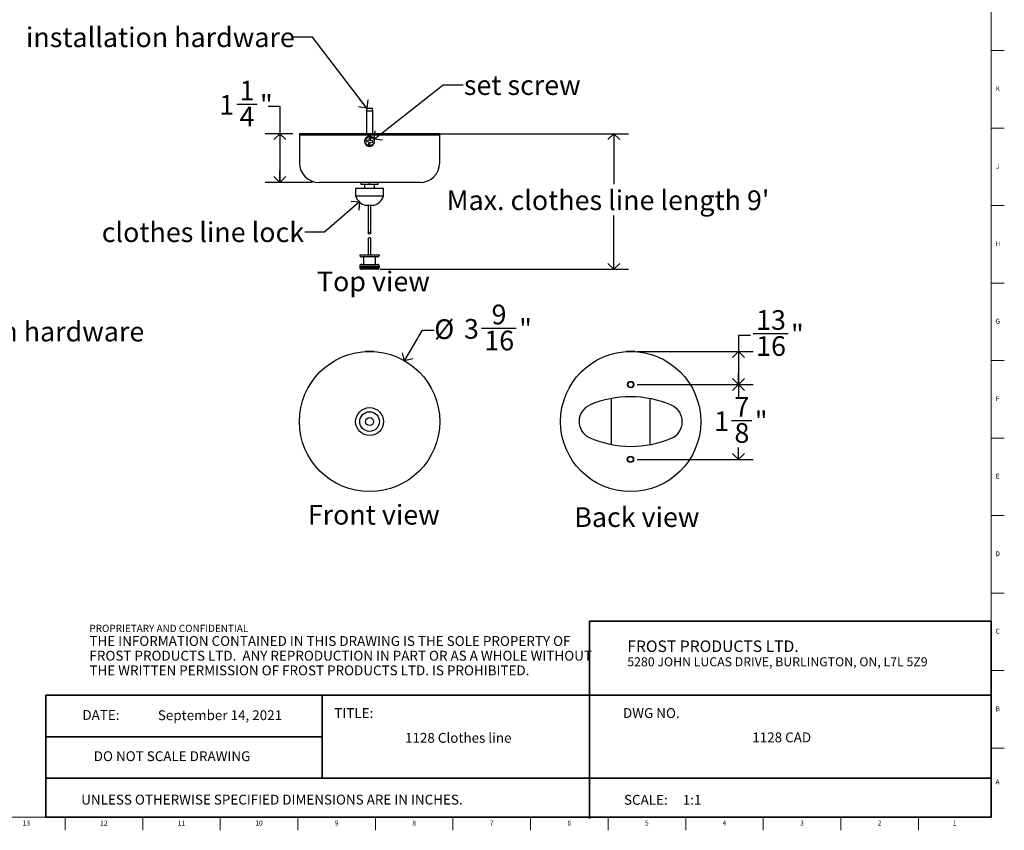
# Model space of a CAD drawing. Units: inches. Extents: x 0.2 to 47.8, y 0.2 to 35.8.
# Drawn here: x 22.8 to 47.8, y 0.2 to 20.8 of the extents above; entities that cross this region are included whole.
import ezdxf

# ---------------------------------------------------------------- set-up
doc = ezdxf.new("R2010")
doc.units = ezdxf.units.IN
doc.header["$MEASUREMENT"] = 0
doc.linetypes.add('SLD-Solid', pattern=[0])
for name, color, linetype in [('DIMS', 5, 'SLD-Solid'), ('NOTES', 1, 'SLD-Solid'), ('TITLE', 8, 'SLD-Solid')]:
    doc.layers.add(name, color=color, linetype=linetype)
doc.styles.add('SLDTEXTSTYLE0', font='ARIAL.TTF', dxfattribs={"width": 0.948})
doc.styles.add('SLDTEXTSTYLE1', font='GOTHIC.TTF', dxfattribs={"width": 0.913})
doc.styles.add('SLDTEXTSTYLE2', font='ARIALNB.TTF', dxfattribs={"width": 0.87})
doc.styles.add('SLDTEXTSTYLE3', font='ARIALN.TTF', dxfattribs={"width": 0.87})
doc.styles.get("Standard").update_dxf_attribs({"font": 'GOTHIC.TTF'})
doc.dimstyles.new('SLDDIMSTYLE0', dxfattribs={"dimtxt": 0.5, "dimasz": 0.3, "dimexe": 0, "dimexo": 0.0625, "dimgap": 0.125, "dimtad": 0, "dimtih": 1, "dimtoh": 1, "dimrnd": 1e-09, "dimzin": 12, "dimdsep": 46, "dimlunit": 5, "dimtxsty": 'SLDTEXTSTYLE1', "dimblk1": 'OPEN90', "dimblk2": 'OPEN90', "dimsah": 1, "dimcen": 0, "dimadec": 0, "dimazin": 3, "dimtfac": 1, "dimtofl": 0, "dimtmove": 0, "dimatfit": 3, "dimldrblk": 'OPEN90', "dimfxl": 0, "dimfrac": 2, "dimtolj": 1, "dimtzin": 12, "dimarcsym": 0})
doc.dimstyles.new('SLDDIMSTYLE1', dxfattribs={"dimtxt": 0.5, "dimasz": 0.3, "dimexe": 0, "dimexo": 0.0625, "dimgap": 0.125, "dimtad": 0, "dimtih": 1, "dimtoh": 1, "dimdec": 6, "dimrnd": 1e-09, "dimzin": 12, "dimdsep": 46, "dimlunit": 5, "dimtxsty": 'SLDTEXTSTYLE1', "dimblk1": 'OPEN90', "dimblk2": 'OPEN90', "dimsah": 1, "dimcen": 0.09, "dimadec": 0, "dimazin": 3, "dimtfac": 1, "dimtofl": 0, "dimtmove": 0, "dimatfit": 3, "dimldrblk": 'OPEN90', "dimfxl": 0, "dimfrac": 2, "dimtolj": 1, "dimtzin": 12, "dimarcsym": 0})
doc.dimstyles.new('SLDDIMSTYLE2', dxfattribs={"dimtxt": 0.5, "dimasz": 0.3, "dimexe": 0, "dimexo": 0.0625, "dimgap": 0.125, "dimtad": 0, "dimtih": 1, "dimtoh": 1, "dimrnd": 1e-09, "dimzin": 12, "dimdsep": 46, "dimlunit": 5, "dimtxsty": 'SLDTEXTSTYLE1', "dimblk1": 'OPEN90', "dimblk2": 'OPEN90', "dimsah": 1, "dimcen": 0.09, "dimadec": 0, "dimazin": 3, "dimtfac": 1, "dimtofl": 0, "dimtmove": 0, "dimatfit": 3, "dimldrblk": 'OPEN90', "dimfxl": 0, "dimfrac": 2, "dimtolj": 1, "dimtzin": 12, "dimarcsym": 0})
doc.dimstyles.new('SLDDIMSTYLE3', dxfattribs={"dimtxt": 0.18, "dimasz": 0.3, "dimexe": 0, "dimexo": 0.0625, "dimgap": 0, "dimtad": 0, "dimtih": 1, "dimtoh": 1, "dimdec": 0, "dimrnd": 1e-09, "dimzin": 0, "dimdsep": 46, "dimlunit": 5, "dimtxsty": 'Standard', "dimblk1": 'OPEN90', "dimblk2": 'OPEN90', "dimsah": 1, "dimcen": 0.09, "dimadec": 0, "dimazin": 0, "dimtfac": 0.3, "dimtdec": 0, "dimtofl": 0, "dimtmove": 0, "dimatfit": 3, "dimldrblk": 'OPEN90', "dimfxl": 0, "dimfrac": 2, "dimtolj": 1, "dimtzin": 0, "dimarcsym": 0})

# ---------------------------------------------------------------- blocks, each defined once
blk = doc.blocks.new('SW_NOTE_0')
at = {"layer": 'NOTES', "color": 0, "attachment_point": 1, "style": 'SLDTEXTSTYLE0'}
for s, insert, char_height in [('FROST PRODUCTS LTD.', (0, 0.376), 0.29167), ('5280 JOHN LUCAS DRIVE, BURLINGTON, ON, L7L 5Z9', (0, -0.05), 0.22917)]:
    blk.add_mtext(s, dxfattribs=dict(at, insert=insert, char_height=char_height))
blk = doc.blocks.new('SW_NOTE_0_1')
at = {"layer": 'NOTES', "color": 0, "attachment_point": 1}
for s, insert, char_height, style in [('PROPRIETARY AND CONFIDENTIAL', (0, 0.238), 0.18473, 'SLDTEXTSTYLE2'), ('THE INFORMATION CONTAINED IN THIS DRAWING IS THE SOLE PROPERTY OF ', (0, -0.05), 0.25, 'SLDTEXTSTYLE3'), ('FROST PRODUCTS LTD.  ANY REPRODUCTION IN PART OR AS A WHOLE WITHOUT ', (0, -0.423), 0.25, 'SLDTEXTSTYLE3'), ('THE WRITTEN PERMISSION OF FROST PRODUCTS LTD. IS PROHIBITED.', (0, -0.796), 0.25, 'SLDTEXTSTYLE3')]:
    blk.add_mtext(s, dxfattribs=dict(at, insert=insert, char_height=char_height, style=style))
blk = doc.blocks.new('_Open90')
at = {"color": 0, "linetype": 'ByBlock', "lineweight": -2}
for p, q in [((0, 0), (-1, 0)), ((-0.5, 0.5), (0, 0)), ((0, 0), (-0.5, -0.5))]:
    blk.add_line(p, q, dxfattribs=at)
blk = doc.blocks.new('_D')
at = {"layer": 'DIMS'}
for p, q in [((32.615, 12.088), (33.067, 12.87)), ((33.067, 12.87), (33.367, 12.87)), ((34.563, 12.921), (35.449, 12.921))]:
    blk.add_line(p, q, dxfattribs=at)
at = {"layer": 'DIMS', "xscale": 0.3, "yscale": 0.3, "rotation": 240.0000000000006}
blk.add_blockref('_Open90', (32.615, 12.088, -3.314), dxfattribs=at)
at = {"layer": 'DIMS', "char_height": 0.5, "attachment_point": 1, "style": 'SLDTEXTSTYLE1'}
for s, insert in [('9', (34.821, 13.516)), ('%%c', (33.367, 13.143)), ('3', (34.121, 13.151)), ('"', (35.522, 13.151)), ('16', (34.637, 12.855))]:
    blk.add_mtext(s, dxfattribs=dict(at, insert=insert))
blk = doc.blocks.new('_D_1')
at = {"layer": 'DIMS'}
for p, q in [((38.519, 11.487), (41.464, 11.487)), ((41.089, 11.487), (41.089, 11.177)), ((40.913, 10.575), (41.429, 10.575)), ((41.089, 9.587), (41.089, 9.87)), ((38.514, 9.587), (41.464, 9.587))]:
    blk.add_line(p, q, dxfattribs=at)
at = {"layer": 'DIMS', "xscale": 0.3, "yscale": 0.3}
for p, rotation in [((41.089, 11.487, 3.314), 90.0000000000004), ((41.089, 9.587, 3.314), 270.0000000000004)]:
    blk.add_blockref('_Open90', p, dxfattribs=dict(at, rotation=rotation))
at = {"layer": 'DIMS', "char_height": 0.5, "attachment_point": 1, "style": 'SLDTEXTSTYLE1'}
for s, insert in [('7', (40.986, 11.169)), ('1', (40.47, 10.804)), ('"', (41.502, 10.804)), ('8', (40.986, 10.508))]:
    blk.add_mtext(s, dxfattribs=dict(at, insert=insert))
blk = doc.blocks.new('_D_2')
at = {"layer": 'DIMS'}
for p, q in [((41.463, 12.782), (42.348, 12.782)), ((41.389, 12.73), (41.089, 12.73)), ((41.089, 12.73), (41.089, 12.327)), ((38.519, 12.327), (41.464, 12.327)), ((41.089, 12.327), (41.089, 11.487)), ((38.519, 11.487), (41.464, 11.487))]:
    blk.add_line(p, q, dxfattribs=at)
at = {"layer": 'DIMS', "xscale": 0.3, "yscale": 0.3}
for p, rotation in [((41.089, 12.327, 3.314), 89.99999999999709), ((41.089, 11.487, 3.314), 269.9999999999971)]:
    blk.add_blockref('_Open90', p, dxfattribs=dict(at, rotation=rotation))
at = {"layer": 'DIMS', "char_height": 0.5, "attachment_point": 1, "style": 'SLDTEXTSTYLE1'}
for s, insert in [('13', (41.536, 13.376)), ('"', (42.421, 13.011)), ('16', (41.536, 12.715))]:
    blk.add_mtext(s, dxfattribs=dict(at, insert=insert))
blk = doc.blocks.new('_D_3')
at = {"layer": 'DIMS'}
for p, q in [((28.353, 18.608), (28.869, 18.608)), ((29.149, 18.557), (29.449, 18.557)), ((29.449, 18.557), (29.449, 17.858)), ((29.779, 17.858), (29.074, 17.858)), ((29.449, 17.858), (29.449, 16.618)), ((30.279, 16.618), (29.074, 16.618))]:
    blk.add_line(p, q, dxfattribs=at)
at = {"layer": 'DIMS', "xscale": 0.3, "yscale": 0.3}
for p, rotation in [((29.449, 17.858, -1.78), 90.0000000000004), ((29.449, 16.618, -1.78), 270.0000000000004)]:
    blk.add_blockref('_Open90', p, dxfattribs=dict(at, rotation=rotation))
at = {"layer": 'DIMS', "char_height": 0.5, "attachment_point": 1, "style": 'SLDTEXTSTYLE1'}
for s, insert in [('1', (28.427, 19.203)), ('1', (27.911, 18.838)), ('"', (28.943, 18.838)), ('4', (28.427, 18.542))]:
    blk.add_mtext(s, dxfattribs=dict(at, insert=insert))
blk = doc.blocks.new('_D_4')
at = {"layer": 'DIMS'}
for p, q in [((33.202, 17.858), (38.3, 17.858)), ((37.925, 17.858), (37.925, 16.573)), ((37.925, 14.413), (37.925, 15.779)), ((31.992, 14.413), (38.3, 14.413))]:
    blk.add_line(p, q, dxfattribs=at)
at = {"layer": 'DIMS', "xscale": 0.3, "yscale": 0.3}
for p, rotation in [((37.925, 17.858, -1.78), 90.00000000000044), ((37.925, 14.413, -1.78), 270.0000000000005)]:
    blk.add_blockref('_Open90', p, dxfattribs=dict(at, rotation=rotation))
at = {"layer": 'DIMS', "insert": (33.683, 16.418), "char_height": 0.5, "attachment_point": 1, "style": 'SLDTEXTSTYLE1'}
blk.add_mtext("Max. clothes line length 9' ", dxfattribs=at)

msp = doc.modelspace()

# ---------------------------------------------------------------- linework, layer by layer
at = {"color": 7, "linetype": 'SLD-Solid', "lineweight": 25}
for p, q in [((31.6542752, 18.5079033), (31.6442752, 18.4264599)), ((31.6542752, 18.5079033), (31.7947586, 18.5079033)), ((31.7947586, 18.5079033), (31.7962752, 18.5079033)), ((31.8062752, 18.4264599), (31.7962752, 18.5079033)), ((31.7962752, 18.5079033), (31.8016569, 18.5079033)), ((31.8116569, 18.4264599), (31.8016569, 18.5079033)), ((31.6442752, 18.4264599), (31.6442752, 17.8579033)), ((31.8062752, 18.4264599), (31.6442752, 18.4264599)), ((31.8062752, 17.8579033), (31.8062752, 18.4264599)), ((31.8072187, 18.4264599), (31.8062752, 18.4264599)), ((31.8116569, 18.4264599), (31.8072187, 18.4264599)), ((31.8116569, 17.8579033), (31.8116569, 18.4264599)), ((29.9452752, 17.8579033), (29.9452752, 17.8179033)), ((33.5052752, 17.8579033), (29.9452752, 17.8579033)), ((29.9452752, 17.8179033), (29.9452752, 17.1179033)), ((33.5052752, 17.8179033), (29.9452752, 17.8179033)), ((31.7168524, 17.7459342), (31.7083219, 17.6865437)), ((31.7564461, 17.7402472), (31.7168524, 17.7459342)), ((33.5052752, 17.8179033), (33.5052752, 17.8579033)), ((33.5052752, 17.1179033), (33.5052752, 17.8179033)), ((31.6489314, 17.6950742), (31.6432444, 17.6554805)), ((31.6432444, 17.6554805), (31.7026349, 17.64695)), ((31.7083219, 17.6865437), (31.6489314, 17.6950742)), ((31.7026349, 17.64695), (31.6941044, 17.5875595)), ((31.6941044, 17.5875595), (31.7336981, 17.5818725)), ((31.7336981, 17.5818725), (31.7422286, 17.641263)), ((31.7422286, 17.641263), (31.8016191, 17.6327325)), ((31.7479156, 17.6808567), (31.7564461, 17.7402472)), ((31.807306, 17.6723262), (31.7479156, 17.6808567)), ((31.8016191, 17.6327325), (31.807306, 17.6723262)), ((33.0052752, 16.6179033), (30.4452752, 16.6179033)), ((31.5082752, 16.5679033), (31.5082752, 16.6179033)), ((31.7252752, 16.5679033), (31.5082752, 16.5679033)), ((31.6002752, 16.5679033), (31.6002752, 16.4679033)), ((31.7252752, 16.5679033), (31.7252752, 16.6179033)), ((31.9422752, 16.5679033), (31.7252752, 16.5679033)), ((31.8502752, 16.4679033), (31.8502752, 16.5679033)), ((31.9422752, 16.5679033), (31.9422752, 16.6179033)), ((31.3712752, 16.4679033), (31.3712752, 16.2679033)), ((32.0792752, 16.4679033), (31.3712752, 16.4679033)), ((32.0792752, 16.2679033), (31.3712752, 16.2679033)), ((32.0792752, 16.2679033), (32.0792752, 16.4679033)), ((31.8233494, 16.0379033), (31.627201, 16.0379033)), ((31.6898391, 16.0379033), (31.6898391, 15.3346583)), ((31.7607114, 15.3346583), (31.7607114, 16.0379033)), ((31.6898391, 15.1906157), (31.6898391, 14.7789033)), ((31.7607114, 14.7789033), (31.7607114, 15.1906157)), ((31.4752752, 14.7789033), (31.9752752, 14.7789033)), ((31.9252752, 14.7289033), (31.5252752, 14.7289033)), ((31.5252752, 14.5379033), (31.9252752, 14.5379033)), ((31.5732752, 14.7289033), (31.5732752, 14.5379033)), ((31.8772752, 14.5379033), (31.8772752, 14.7289033)), ((31.4752752, 14.4879033), (31.4752752, 14.4629033)), ((31.9252752, 14.4129033), (31.5252752, 14.4129033)), ((31.9752752, 14.4629033), (31.9752752, 14.4879033)), ((31.6102752, 12.3298293), (31.6155231, 12.3234364)), ((31.8402752, 12.3298293), (31.6102752, 12.3298293)), ((31.8350273, 12.3234364), (31.8402752, 12.3298293)), ((38.2372476, 12.3298293), (38.2424955, 12.3234364)), ((38.3358975, 12.3298293), (38.2372476, 12.3298293)), ((38.4672476, 12.3298293), (38.3358975, 12.3298293)), ((38.4619997, 12.3234364), (38.4672476, 12.3298293)), ((38.4774923, 12.3224124), (38.4747545, 12.3226024)), ((37.8617476, 9.9650696), (37.8617476, 11.132834)), ((38.8427476, 9.9608123), (38.8427476, 11.1285768))]:
    msp.add_line(p, q, dxfattribs=at)
at = {"color": 8, "linetype": 'SLD-Solid', "lineweight": 25}
for p, q in [((31.9752752, 14.4879033), (31.4752752, 14.4879033)), ((31.4752752, 14.4629033), (31.9752752, 14.4629033))]:
    msp.add_line(p, q, dxfattribs=at)
at = {"color": 7, "linetype": 'SLD-Solid', "lineweight": 25}
for centre, radius in [((31.7252752, 17.6639033), 0.115), ((31.7252752, 10.5468232), 1.78), ((38.3522476, 10.5468232), 1.78), ((38.3522476, 11.4868232), 0.081), ((38.3522476, 11.4868232), 0.071), ((31.7252752, 10.5468232), 0.354), ((31.7252752, 10.5468232), 0.25), ((31.7252752, 10.5468232), 0.1), ((38.3468659, 9.5868382), 0.081), ((38.3468659, 9.5868382), 0.071)]:
    msp.add_circle(centre, radius, dxfattribs=at)
for centre, radius, start, end in [((31.7252752, 17.6639033), 0.0821642, 95.00583881, 95.91446906), ((31.7252752, 17.6639033), 0.0821642, 185.00583881, 185.91446906), ((31.7252752, 17.6639033), 0.0821642, 157.73809096, 158.64672122), ((31.7252752, 17.6639033), 0.0821642, 247.73809096, 248.64672122), ((31.7252752, 17.6639033), 0.0821642, 275.00583881, 275.91446906), ((31.7252752, 17.6639033), 0.0821642, 67.73809096, 68.64672122), ((31.7252752, 17.6639033), 0.0821642, 337.73809096, 338.64672122), ((31.7252752, 17.6639033), 0.0821642, 5.00583881, 5.91446906), ((30.4452752, 17.1179033), 0.5, 180, 270), ((33.0052752, 17.1179033), 0.5, 270, 0), ((31.7252752, 16.4044195), 0.379411, 201.08858371, 255.0194768), ((31.7252752, 16.4044195), 0.379411, 284.9805232, 338.91141629), ((31.5252752, 14.7789033), 0.05, 180, 270), ((31.9252752, 14.7789033), 0.05, 270, 0), ((31.5252752, 14.4879033), 0.05, 90, 180), ((31.9252752, 14.4879033), 0.05, 0, 90), ((31.5252752, 14.4629033), 0.05, 180, 270), ((31.9252752, 14.4629033), 0.05, 270, 0), ((38.3575171, 11.4868084), 0.08, 278.93142949, 80.74737511), ((38.3410294, 8.5457118), 2.6311429, 66.54392487, 112.81368432), ((37.497261, 10.5516162), 0.455, 112.81368432, 246.54392487), ((39.2072341, 10.5420301), 0.455, 292.81368432, 66.54392487), ((38.3634658, 12.5479346), 2.6311429, 246.54392487, 292.81368432)]:
    msp.add_arc(centre, radius, start, end, dxfattribs=at)
msp.add_ellipse((31.7252752, 15.3346583), major_axis=(0.0354362, 0), ratio=0.6942637057, dxfattribs=at)
for start_param, end_param in [(1.5707963268, 3.1415926536), (0, 1.5707963268)]:
    msp.add_ellipse((31.7252752, 15.1906157), major_axis=(0.0354362, 0), ratio=0.6942637057, start_param=start_param, end_param=end_param, dxfattribs=at)
msp.add_open_spline([(31.6170474, 17.7289651), (31.6212868, 17.7361707), (31.6262054, 17.742906), (31.6371584, 17.7552099), (31.6432189, 17.7608233), (31.6565548, 17.7709041), (31.6636063, 17.7752029), (31.67845, 17.7823704), (31.6863337, 17.7852589), (31.7024165, 17.7893774), (31.7105699, 17.7906183), (31.7270994, 17.7914748), (31.7355212, 17.7910655), (31.751863, 17.7886212), (31.7598721, 17.7866002), (31.7755586, 17.7809197), (31.7830551, 17.7773168), (31.7971591, 17.7687496), (31.8038671, 17.7637096), (31.8160877, 17.7524759), (31.8215831, 17.7463256), (31.831363, 17.7329731), (31.8356503, 17.7257243), (31.8426388, 17.7107627), (31.8453984, 17.7029845), (31.8514235, 17.6787364), (31.8522638, 17.6620399), (31.8486874, 17.6372704), (31.846712, 17.629217), (31.8412025, 17.6135141), (31.837671, 17.6059194), (31.829284, 17.591677), (31.824354, 17.5849048), (31.8133015, 17.5725011), (31.8072433, 17.5669162), (31.7940759, 17.5569637), (31.7868838, 17.5525677), (31.7719877, 17.5453889), (31.7642468, 17.5425578), (31.7481697, 17.5384361), (31.739863, 17.5371761), (31.7233832, 17.5363346), (31.7150961, 17.5367295), (31.6985736, 17.5392041), (31.6905656, 17.5412448), (31.675037, 17.5468732), (31.6674431, 17.5505149), (31.6532955, 17.5591221), (31.6467031, 17.5640812), (31.6344807, 17.5753121), (31.6288938, 17.5815718), (31.6142863, 17.6015447), (31.6071058, 17.6169348), (31.601146, 17.6409568), (31.5999171, 17.6492741), (31.5990987, 17.6658394), (31.5994874, 17.6740733), (31.6018484, 17.6904444), (31.6038525, 17.698629), (31.6093317, 17.7142469), (31.6128081, 17.7217595), (31.6170474, 17.7289651)], degree=3, knots=[0, 0, 0, 0, 0.03125, 0.03125, 0.0625, 0.0625, 0.09375, 0.09375, 0.125, 0.125, 0.15625, 0.15625, 0.1875, 0.1875, 0.21875, 0.21875, 0.25, 0.25, 0.28125, 0.28125, 0.3125, 0.3125, 0.34375, 0.34375, 0.375, 0.375, 0.4375, 0.4375, 0.46875, 0.46875, 0.5, 0.5, 0.53125, 0.53125, 0.5625, 0.5625, 0.59375, 0.59375, 0.625, 0.625, 0.65625, 0.65625, 0.6875, 0.6875, 0.71875, 0.71875, 0.75, 0.75, 0.78125, 0.78125, 0.8125, 0.8125, 0.875, 0.875, 0.90625, 0.90625, 0.9375, 0.9375, 0.96875, 0.96875, 1, 1, 1, 1], dxfattribs=at)
at = {"layer": 'TITLE', "linetype": 'SLD-Solid', "lineweight": 18}
for p, q in [((47.5, 35.5), (47.5, 0.5)), ((47.5, 19.9685039), (47.8346457, 19.9685039)), ((47.5000394, 18), (47.4999606, 18)), ((47.5, 18), (47.8346457, 18)), ((47.5, 16.0314961), (47.8346457, 16.0314961)), ((47.5, 14.0629921), (47.8346457, 14.0629921)), ((47.5, 12.0944882), (47.8346457, 12.0944882)), ((47.5, 10.1259843), (47.8346457, 10.1259843)), ((47.5, 8.1574803), (47.8346457, 8.1574803)), ((47.5, 6.1889764), (47.8346457, 6.1889764)), ((47.5, 4.2204724), (47.8346457, 4.2204724)), ((47.5, 2.2519685), (47.8346457, 2.2519685)), ((47.5, 0.5), (0.5, 0.5)), ((24, 0.4999606), (24, 0.5000394)), ((24, 0.5), (24, 0.1653543)), ((25.9685039, 0.5), (25.9685039, 0.1653543)), ((27.9370079, 0.5), (27.9370079, 0.1653543)), ((29.9055118, 0.5), (29.9055118, 0.1653543)), ((31.8740157, 0.5), (31.8740157, 0.1653543)), ((33.8425197, 0.5), (33.8425197, 0.1653543)), ((35.8110236, 0.5), (35.8110236, 0.1653543)), ((37.7795276, 0.5), (37.7795276, 0.1653543)), ((39.7480315, 0.5), (39.7480315, 0.1653543)), ((41.7165354, 0.5), (41.7165354, 0.1653543)), ((43.6850394, 0.5), (43.6850394, 0.1653543)), ((45.6535433, 0.5), (45.6535433, 0.1653543))]:
    msp.add_line(p, q, dxfattribs=at)
at = {"layer": 'TITLE', "lineweight": 35}
for p, q in [((47.4999317, 5.4753604), (37.3105351, 5.4753604)), ((37.3105351, 5.4753604), (37.3105351, 0.4636772)), ((47.4999317, 5.4753604), (47.5, 0.5)), ((23.5059791, 3.5979637), (23.5059791, 0.5)), ((30.518223, 3.5979637), (23.5059791, 3.5979637)), ((30.518223, 3.5979637), (47.4997616, 3.5979648)), ((30.518223, 1.4876118), (30.518223, 3.5979637)), ((30.518223, 2.5427877), (23.5059791, 2.5427877)), ((30.518223, 1.4876118), (23.5059791, 1.4876118)), ((30.518223, 1.4876118), (47.4999865, 1.4876118)), ((23.5059791, 0.5), (47.5, 0.5))]:
    msp.add_line(p, q, dxfattribs=at)

# ---------------------------------------------------------------- block references
at = {"layer": 'NOTES'}
for name, p in [('SW_NOTE_0_1', (24.6159726, 5.1481527)), ('SW_NOTE_0', (38.2661316, 4.6105228))]:
    msp.add_blockref(name, p, dxfattribs=at)

# ---------------------------------------------------------------- texts
for s, insert, char_height, attachment_point, style in [('installation hardware', (23.0047437, 20.5562507), 0.5, 1, 'SLDTEXTSTYLE1'), ('set screw', (34.1187544, 19.3415675), 0.5, 1, 'SLDTEXTSTYLE1'), ('clothes line lock', (24.9283249, 15.6054217), 0.5, 1, 'SLDTEXTSTYLE1'), ('Top view', (30.3897908, 14.3563551), 0.5, 1, 'SLDTEXTSTYLE1'), ('installation hardware', (19.1850563, 13.0823404), 0.5, 1, 'SLDTEXTSTYLE1'), ('Front view', (30.1576555, 8.4292123), 0.5, 1, 'SLDTEXTSTYLE1'), ('Back view', (36.9188907, 8.3698456), 0.5, 1, 'SLDTEXTSTYLE1'), ('TITLE:', (30.8307373, 3.2682756), 0.25, 1, 'SLDTEXTSTYLE1'), ('DWG NO.', (38.1561831, 3.2682756), 0.25, 1, 'SLDTEXTSTYLE1'), ('DATE:', (24.4368251, 3.2193046), 0.25, 1, 'SLDTEXTSTYLE0'), ('September 14, 2021', (27.9285118, 3.2135958), 0.25, 2, 'SLDTEXTSTYLE1'), ('1128 Clothes line', (33.976105, 2.6388861), 0.25, 2, 'SLDTEXTSTYLE1'), ('1128 CAD', (42.1853427, 2.6510344), 0.25, 2, 'SLDTEXTSTYLE1'), ('DO NOT SCALE DRAWING', (26.713067, 2.1722148), 0.25, 2, 'SLDTEXTSTYLE0'), ('UNLESS OTHERWISE SPECIFIED DIMENSIONS ARE IN INCHES.', (24.4082978, 1.0702903), 0.25, 1, 'SLDTEXTSTYLE0'), ('SCALE:     1:1', (38.1831753, 1.0645816), 0.25, 1, 'SLDTEXTSTYLE1')]:
    msp.add_mtext(s, dxfattribs=dict(at, insert=insert, char_height=char_height, attachment_point=attachment_point, style=style))
at = {"layer": 'TITLE', "char_height": 0.125, "attachment_point": 2, "style": 'SLDTEXTSTYLE1'}
for s, insert in [('K', (47.6669611, 19.0641299)), ('J', (47.6662233, 17.095626)), ('H', (47.667019, 15.127122)), ('G', (47.6669033, 13.1586181)), ('F', (47.6659918, 11.1901142)), ('E', (47.6675688, 9.2216102)), ('D', (47.6658327, 7.2531063)), ('C', (47.6660208, 5.2846024)), ('B', (47.6663969, 3.3160984)), ('A', (47.6622736, 1.4558622)), ('13', (23.0132307, 0.4125551)), ('12', (24.9817346, 0.4125551)), ('11', (26.9502385, 0.4125551)), ('10', (28.9187425, 0.4125551)), ('9', (30.8885051, 0.4125551)), ('8', (32.857009, 0.4125551)), ('7', (34.825513, 0.4125551)), ('6', (36.7940169, 0.4125551)), ('5', (38.7625208, 0.4125551)), ('4', (40.7310248, 0.4125551)), ('3', (42.6995287, 0.4125551)), ('2', (44.6680327, 0.4125551)), ('1', (46.575513, 0.4125551))]:
    msp.add_mtext(s, dxfattribs=dict(at, insert=insert))

# ---------------------------------------------------------------- dimensions: what is measured, and where the dimension line sits
at = {"layer": 'DIMS'}
for base, p1, p2, picture, middle in [((29.4488616, 16.6179033), (29.9452752, 17.8579033), (30.4452752, 16.6179033), '_D_3', (29.4488616, 18.5571715)), ((41.0894959, 11.4868232), (38.3522476, 12.3268232), (38.3522476, 11.4868232), '_D_2', (41.0894959, 12.7304745)), ((41.0894959, 9.5868382), (38.3522476, 11.4868232), (38.3468659, 9.5868382), '_D_1', (41.0894959, 10.5233681))]:
    dim = msp.add_linear_dim(base=base, p1=p1, p2=p2, angle=90, dimstyle='SLDDIMSTYLE1', dxfattribs=at)
    dim.commit()
    dim.dimension.update_dxf_attribs({"geometry": picture, "text_midpoint": middle, "dimtype": 160})
dim = msp.add_linear_dim(base=(37.9246746, 17.8579033), p1=(31.8252752, 14.4129033), p2=(33.0352618, 17.8579033), angle=90, text="Max. clothes line length 9' ", dimstyle='SLDDIMSTYLE2', dxfattribs=at)
dim.commit()
dim.dimension.update_dxf_attribs({"geometry": '_D_4', "text_midpoint": (37.9246746, 16.175942), "dimtype": 160})
dim = msp.add_diameter_dim_2p(p1=(30.8352752, 9.0052979), p2=(32.6152752, 12.0883484), dimstyle='SLDDIMSTYLE0', dxfattribs=at)
dim.commit()
dim.dimension.update_dxf_attribs({"geometry": '_D', "text_midpoint": (34.5473625, 12.8699131), "dimtype": 163})

# ---------------------------------------------------------------- leaders
at = {"layer": 'NOTES'}
for points in [[(31.6547024, 18.5079033), (30.2761976, 20.3110236), (29.7761976, 20.3110236)], [(31.8390103, 17.71853), (33.5969488, 19.0954724), (34.0969488, 19.0954724)], [(31.4658722, 16.1275392), (30.5809058, 15.3602362), (30.0809058, 15.3602362)]]:
    msp.add_leader(points, dimstyle='SLDDIMSTYLE3', dxfattribs=at)

doc.saveas('drawing.dxf')
